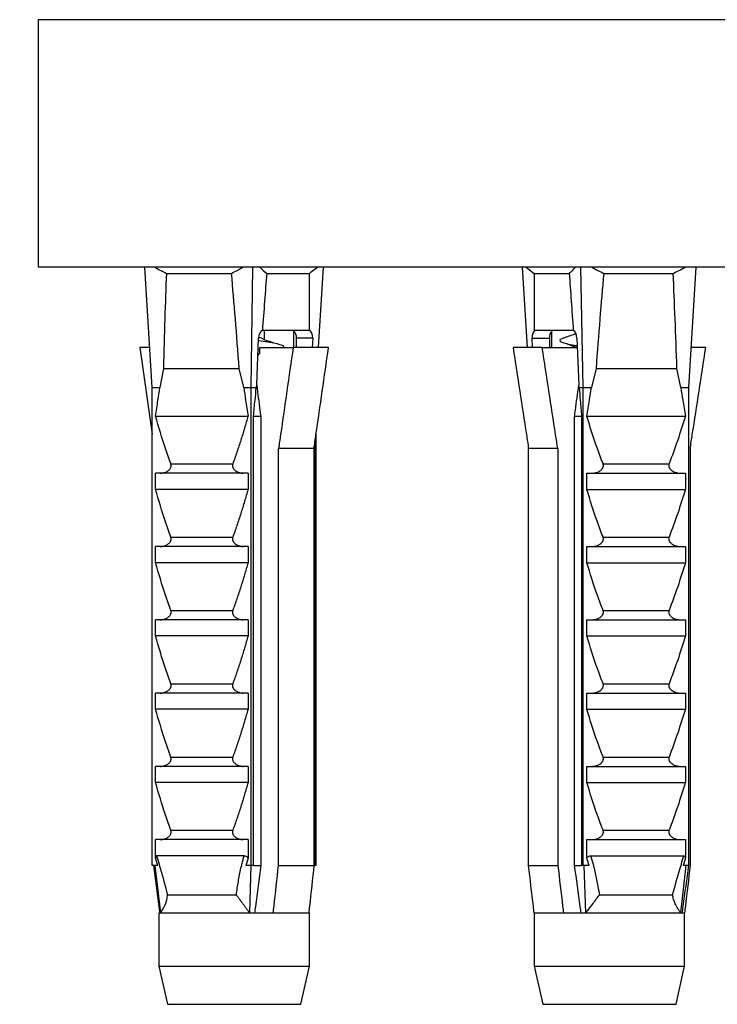
# Model space of a CAD drawing. Units: millimetres. Extents: x 10 to 200, y 13 to 287.
# Drawn here: x 43 to 46, y 100 to 105 of the extents above; entities that cross this region are included whole.
import ezdxf

# ---------------------------------------------------------------- set-up
doc = ezdxf.new("R2010")
doc.units = ezdxf.units.MM
doc.styles.add('SLDTEXTSTYLE2', font='TXT', dxfattribs={"width": 0.605})
doc.dimstyles.new('SLDDIMSTYLE1', dxfattribs={"dimtxt": 2.5, "dimasz": 3.302, "dimexe": 0, "dimexo": 0.0625, "dimtad": 1, "dimlfac": 10, "dimrnd": 1e-09, "dimzin": 12, "dimdsep": 46, "dimtxsty": 'SLDTEXTSTYLE2', "dimsah": 1, "dimcen": 0.09, "dimadec": 0, "dimazin": 3, "dimtfac": 1, "dimtofl": 0, "dimtmove": 0, "dimatfit": 3, "dimfxl": 0, "dimfrac": 2, "dimtolj": 1, "dimtzin": 12, "dimarcsym": 0})

# ---------------------------------------------------------------- blocks, each defined once
blk = doc.blocks.new('_D_4')
at = {"color": 7, "linetype": 'Continuous', "lineweight": 0}
for p, q in [((44.6366, 224.1849), (35.6366, 224.1849)), ((36.6366, 224.1849), (36.6366, 104.1849)), ((41.6366, 104.1849), (35.6366, 104.1849))]:
    blk.add_line(p, q, dxfattribs=at)
at = {"color": 7, "linetype": 'Continuous', "lineweight": 18}
for points in [[(36.6366, 224.1849), (36.1286, 220.8829), (37.1446, 220.8829)], [(36.6366, 104.1849), (37.1446, 107.4869), (36.1286, 107.4869)]]:
    blk.add_solid(points, dxfattribs=at)
at = {"color": 7, "linetype": 'Continuous', "lineweight": 18, "insert": (33.414, 160.3655), "char_height": 2.5, "attachment_point": 1, "rotation": 90, "style": 'SLDTEXTSTYLE2'}
blk.add_mtext('1200', dxfattribs=at)
blk = doc.blocks.new('_D_5')
at = {"color": 7, "linetype": 'Continuous', "lineweight": 0}
for p, q in [((44.6366, 227.1849), (31.6366, 227.1849)), ((32.6366, 104.1849), (32.6366, 227.1849)), ((41.6366, 104.1849), (31.6366, 104.1849))]:
    blk.add_line(p, q, dxfattribs=at)
at = {"color": 7, "linetype": 'Continuous', "lineweight": 18}
for points in [[(32.6366, 227.1849), (32.1286, 223.8829), (33.1446, 223.8829)], [(32.6366, 104.1849), (33.1446, 107.4869), (32.1286, 107.4869)]]:
    blk.add_solid(points, dxfattribs=at)
at = {"color": 7, "linetype": 'Continuous', "lineweight": 18, "insert": (29.414, 161.8655), "char_height": 2.5, "attachment_point": 1, "rotation": 90, "style": 'SLDTEXTSTYLE2'}
blk.add_mtext('1230', dxfattribs=at)

msp = doc.modelspace()

# ---------------------------------------------------------------- linework, layer by layer
at = {"color": 7, "linetype": 'Continuous', "lineweight": 25}
for p, q in [((42.6366, 105.4849), (42.6366, 104.1849)), ((48.6366, 105.4849), (42.6366, 105.4849)), ((48.6366, 104.1849), (42.6366, 104.1849)), ((43.2364, 103.5524), (43.1966, 104.1849)), ((43.7566, 103.5524), (43.765, 104.1849)), ((44.0706, 104.1595), (44.1037, 104.1849)), ((44.1097, 103.7624), (44.1363, 104.1849)), ((45.2063, 103.7624), (45.1805, 104.1849)), ((45.1994, 104.1849), (45.2416, 104.1524)), ((45.4997, 103.5524), (45.4871, 104.1849)), ((46.0542, 103.5524), (46.0928, 104.1849)), ((43.3104, 104.1524), (43.6528, 104.1524)), ((43.8375, 104.1524), (44.0612, 104.1524)), ((44.0612, 104.1524), (44.0705, 104.1596)), ((45.2416, 104.1524), (45.2416, 103.8524)), ((45.2416, 104.1524), (45.4274, 104.1524)), ((45.6068, 104.1524), (45.9717, 104.1524)), ((44.0614, 103.8524), (44.0614, 103.9921)), ((43.7848, 103.5644), (43.7942, 103.8124)), ((43.8208, 103.8524), (43.8146, 103.852)), ((44.0614, 103.8524), (43.8208, 103.8524)), ((43.8264, 103.8028), (43.8264, 103.8524)), ((43.9779, 103.8507), (43.9779, 103.7624)), ((44.0787, 103.8124), (43.9934, 103.8124)), ((43.9934, 103.7624), (43.9934, 103.8124)), ((44.0787, 103.8124), (44.0767, 103.7624)), ((45.2335, 103.7624), (45.2315, 103.8124)), ((45.2315, 103.8124), (45.3223, 103.8124)), ((45.4433, 103.8524), (45.2416, 103.8524)), ((45.3223, 103.8124), (45.3223, 103.7624)), ((45.3351, 103.7624), (45.3351, 103.8507)), ((45.4663, 103.8124), (45.4763, 103.5644)), ((43.1709, 103.7624), (43.2364, 103.3076)), ((43.2232, 103.7624), (43.1709, 103.7624)), ((43.8004, 103.7324), (43.8004, 103.7624)), ((43.8004, 103.7624), (43.976, 103.7624)), ((43.873, 103.7871), (43.824, 103.8036)), ((43.9252, 103.7696), (43.9238, 103.7701)), ((44.162, 103.7624), (43.976, 103.7624)), ((45.2844, 103.7624), (45.1309, 103.7624)), ((45.2844, 103.7624), (45.4683, 103.7624)), ((45.3768, 103.799), (45.3791, 103.798)), ((46.1424, 103.7624), (46.067, 103.7624)), ((43.7908, 103.7211), (43.8004, 103.7324)), ((43.7921, 103.7557), (43.8004, 103.753)), ((43.2948, 103.6524), (43.2764, 103.5524)), ((43.2948, 103.6524), (43.6933, 103.6524)), ((43.7166, 103.5524), (43.6933, 103.6524)), ((45.5667, 103.6524), (45.5424, 103.5524)), ((45.5667, 103.6524), (45.9913, 103.6524)), ((46.0115, 103.5524), (45.9913, 103.6524)), ((43.7848, 103.5644), (43.7828, 103.5524)), ((45.4781, 103.5524), (45.4763, 103.5644)), ((43.2364, 103.5524), (43.2764, 103.5524)), ((43.2364, 101.0424), (43.2364, 103.5524)), ((43.7166, 103.5524), (43.7566, 103.5524)), ((43.7566, 103.5524), (43.7828, 103.5524)), ((43.7566, 101.0424), (43.7566, 103.5524)), ((45.4781, 103.5524), (45.4997, 103.5524)), ((45.4997, 103.5524), (45.5424, 103.5524)), ((45.4997, 101.0424), (45.4997, 103.5524)), ((46.0115, 103.5524), (46.0542, 103.5524)), ((46.0542, 101.0424), (46.0542, 103.5524)), ((43.2537, 103.4024), (43.7393, 103.4024)), ((43.768, 101.0424), (43.768, 103.4024)), ((43.768, 103.4024), (43.8057, 103.4024)), ((43.8057, 103.4024), (43.8057, 101.0424)), ((45.4541, 103.4024), (45.4903, 103.4024)), ((45.4541, 101.0424), (45.4541, 103.4024)), ((45.4903, 103.4024), (45.4903, 101.0424)), ((45.5182, 103.4024), (46.0357, 103.4024)), ((44.0965, 101.0424), (44.0965, 103.3076)), ((44.0901, 101.0424), (44.0901, 103.2638)), ((44.0855, 103.2324), (43.8996, 103.2324)), ((43.8996, 101.0424), (43.8996, 103.2324)), ((44.0855, 103.2324), (44.0855, 101.0424)), ((45.3659, 103.2324), (45.2123, 103.2324)), ((45.2123, 101.0424), (45.2123, 103.2324)), ((45.3659, 103.2324), (45.3659, 101.0424)), ((46.061, 103.2324), (46.061, 101.0424)), ((43.3339, 103.1515), (43.6591, 103.1515)), ((45.6036, 103.1515), (45.9503, 103.1515)), ((43.7393, 103.1024), (43.2537, 103.1024)), ((43.2537, 103.0174), (43.2537, 103.1024)), ((43.7393, 103.1024), (43.7393, 103.0174)), ((45.5182, 103.0174), (45.5182, 103.1024)), ((45.5182, 103.1024), (46.0357, 103.1024)), ((46.0357, 103.1024), (46.0357, 103.0174)), ((43.7393, 103.0174), (43.2537, 103.0174)), ((45.5182, 103.0174), (46.0357, 103.0174)), ((43.3339, 102.7665), (43.6591, 102.7665)), ((45.6036, 102.7665), (45.9503, 102.7665)), ((43.2537, 102.6324), (43.2537, 102.7174)), ((43.7393, 102.7174), (43.2537, 102.7174)), ((43.7393, 102.7174), (43.7393, 102.6324)), ((45.5182, 102.7174), (46.0357, 102.7174)), ((45.5182, 102.6324), (45.5182, 102.7174)), ((46.0357, 102.7174), (46.0357, 102.6324)), ((43.7393, 102.6324), (43.2537, 102.6324)), ((45.5182, 102.6324), (46.0357, 102.6324)), ((43.3339, 102.3815), (43.6591, 102.3815)), ((45.6036, 102.3815), (45.9503, 102.3815)), ((43.2537, 102.2474), (43.2537, 102.3324)), ((43.7393, 102.3324), (43.2537, 102.3324)), ((43.7393, 102.3324), (43.7393, 102.2474)), ((45.5182, 102.3324), (46.0357, 102.3324)), ((45.5182, 102.2474), (45.5182, 102.3324)), ((46.0357, 102.3324), (46.0357, 102.2474)), ((43.7393, 102.2474), (43.2537, 102.2474)), ((45.5182, 102.2474), (46.0357, 102.2474)), ((43.3339, 101.9965), (43.6591, 101.9965)), ((45.6036, 101.9965), (45.9503, 101.9965)), ((43.7393, 101.9474), (43.2537, 101.9474)), ((43.2537, 101.8624), (43.2537, 101.9474)), ((43.7393, 101.9474), (43.7393, 101.8624)), ((45.5182, 101.8624), (45.5182, 101.9474)), ((45.5182, 101.9474), (46.0357, 101.9474)), ((46.0357, 101.9474), (46.0357, 101.8624)), ((43.7393, 101.8624), (43.2537, 101.8624)), ((45.5182, 101.8624), (46.0357, 101.8624)), ((43.3339, 101.6115), (43.6591, 101.6115)), ((45.6036, 101.6115), (45.9503, 101.6115)), ((43.7393, 101.5624), (43.2537, 101.5624)), ((43.2537, 101.4774), (43.2537, 101.5624)), ((43.7393, 101.5624), (43.7393, 101.4774)), ((45.5182, 101.4774), (45.5182, 101.5624)), ((45.5182, 101.5624), (46.0357, 101.5624)), ((46.0357, 101.5624), (46.0357, 101.4774)), ((43.7393, 101.4774), (43.2537, 101.4774)), ((45.5182, 101.4774), (46.0357, 101.4774)), ((43.3339, 101.2265), (43.6591, 101.2265)), ((45.6036, 101.2265), (45.9503, 101.2265)), ((43.7393, 101.1774), (43.2537, 101.1774)), ((43.2537, 101.0807), (43.2537, 101.1774)), ((43.7393, 101.1774), (43.7393, 101.0807)), ((45.5182, 101.1774), (46.0357, 101.1774)), ((45.5182, 101.0807), (45.5182, 101.1774)), ((46.0357, 101.1774), (46.0357, 101.0807)), ((43.2651, 101.0424), (43.2537, 101.0807)), ((43.7194, 101.0924), (43.259, 101.0924)), ((43.7393, 101.0807), (43.7279, 101.0424)), ((45.5303, 101.0424), (45.5182, 101.0807)), ((45.5377, 101.0924), (46.0283, 101.0924)), ((46.0357, 101.0807), (46.0236, 101.0424)), ((43.2651, 101.0424), (43.2364, 101.0424)), ((43.2505, 101.0424), (43.2798, 100.7924)), ((43.7566, 101.0424), (43.7279, 101.0424)), ((43.7537, 101.0424), (43.7475, 100.7924)), ((43.768, 101.0424), (43.7566, 101.0424)), ((43.768, 101.0424), (43.8057, 101.0424)), ((43.8996, 101.0424), (44.0855, 101.0424)), ((44.0965, 101.0424), (44.0901, 101.0424)), ((45.2123, 101.0424), (45.3659, 101.0424)), ((45.4541, 101.0424), (45.4903, 101.0424)), ((45.4997, 101.0424), (45.4903, 101.0424)), ((45.5303, 101.0424), (45.4997, 101.0424)), ((45.5136, 100.7924), (45.5042, 101.0424)), ((46.012, 100.7924), (46.0405, 101.0424)), ((46.0542, 101.0424), (46.0236, 101.0424)), ((43.3167, 100.8874), (43.6776, 100.8874)), ((45.5841, 100.8874), (45.9687, 100.8874)), ((43.2714, 100.7924), (43.2714, 100.5124)), ((43.2714, 100.7924), (43.2753, 100.7924)), ((43.2753, 100.7924), (43.2798, 100.7924)), ((43.2798, 100.7924), (43.7475, 100.7924)), ((43.7475, 100.7924), (43.7732, 100.7924)), ((43.7732, 100.7924), (43.872, 100.7924)), ((43.872, 100.7924), (44.0579, 100.7924)), ((44.0579, 100.7924), (44.0614, 100.7924)), ((44.0614, 100.5124), (44.0614, 100.7924)), ((45.2416, 100.7924), (45.2416, 100.5124)), ((45.2416, 100.7924), (45.2418, 100.7924)), ((45.2418, 100.7924), (45.3953, 100.7924)), ((45.3953, 100.7924), (45.4887, 100.7924)), ((45.4887, 100.7924), (45.5136, 100.7924)), ((45.5136, 100.7924), (46.012, 100.7924)), ((46.012, 100.7924), (46.0194, 100.7924)), ((46.0194, 100.7924), (46.0316, 100.7924)), ((46.0316, 100.5124), (46.0316, 100.7924)), ((43.2714, 100.5124), (43.3164, 100.3124)), ((43.2714, 100.5124), (44.0614, 100.5124)), ((44.0164, 100.3124), (44.0614, 100.5124)), ((45.2416, 100.5124), (45.2866, 100.3124)), ((45.2416, 100.5124), (46.0316, 100.5124)), ((45.9866, 100.3124), (46.0316, 100.5124)), ((43.3164, 100.3124), (44.0164, 100.3124)), ((45.2866, 100.3124), (45.9866, 100.3124))]:
    msp.add_line(p, q, dxfattribs=at)
for centre, radius, start, end in [((43.9492, 103.8167), 0.0445, 354.3941, 49.6665), ((45.3712, 103.8173), 0.0491, 137.2881, 185.7673)]:
    msp.add_arc(centre, radius, start, end, dxfattribs=at)
for centre, major_axis, ratio, start_param, end_param in [((43.6664, 96.71), (-0.2164, 8.6986), 0.037992, 0.543157, 0.645697), ((43.6664, 96.71), (-0.2164, 8.6986), 0.037992, 5.635599, 5.738138), ((43.6664, 96.71), (0.3309, 8.6986), 0.024801, 0.545045, 0.608473), ((43.6664, 96.71), (0.3309, 8.6986), 0.024801, 5.705419, 5.740027), ((45.6366, 96.71), (-0.3526, 8.6986), 0.020471, 5.674826, 5.738254), ((45.6366, 96.71), (0.1787, 8.6986), 0.0405, 0.544934, 0.647473), ((45.6366, 96.71), (0.1787, 8.6986), 0.0405, 5.637376, 5.739915), ((43.8161, 103.8124), (0.0022, 0.04), 0.54582, 0.167059, 1.600368), ((44.0568, 103.8124), (0.0022, 0.04), 0.54582, 4.741961, 6.17527), ((45.2495, 103.8124), (-0.002, 0.04), 0.450609, 0.11457, 1.547879), ((45.4482, 103.8124), (-0.002, 0.04), 0.450609, 4.689472, 6.122781)]:
    msp.add_ellipse(centre, major_axis=major_axis, ratio=ratio, start_param=start_param, end_param=end_param, dxfattribs=at)
for points, knots in [([(43.2501, 104.1849), (43.2506, 104.1846), (43.2702, 104.1724), (43.2905, 104.1623), (43.3104, 104.1524)], [0, 0, 0, 0, 0.024756, 1, 1, 1, 1]), ([(43.6528, 104.1524), (43.6624, 104.1574), (43.6816, 104.1674), (43.7012, 104.1783), (43.7109, 104.1846), (43.7115, 104.1849)], [0, 0, 0, 0, 0.485665, 0.971985, 1, 1, 1, 1]), ([(43.7999, 104.1849), (43.8002, 104.1846), (43.8123, 104.1724), (43.8251, 104.1623), (43.8375, 104.1524)], [0, 0, 0, 0, 0.0247559, 1, 1, 1, 1]), ([(45.4274, 104.1524), (45.4325, 104.1574), (45.4426, 104.1674), (45.4528, 104.1783), (45.4579, 104.1846), (45.4582, 104.1849)], [0, 0, 0, 0, 0.485665, 0.971985, 1, 1, 1, 1]), ([(45.5441, 104.1849), (45.5446, 104.1846), (45.5649, 104.1724), (45.5861, 104.1623), (45.6068, 104.1524)], [0, 0, 0, 0, 0.024756, 1, 1, 1, 1]), ([(45.9717, 104.1524), (45.9822, 104.1574), (46.0031, 104.1674), (46.0245, 104.1783), (46.0352, 104.1846), (46.0358, 104.1849)], [0, 0, 0, 0, 0.485665, 0.971985, 1, 1, 1, 1]), ([(43.7952, 103.8178), (43.7997, 103.8164), (43.8152, 103.8117), (43.8202, 103.8069), (43.8238, 103.8034)], [0, 0, 0, 0, 0.284498, 1, 1, 1, 1]), ([(44.0613, 103.852), (44.0613, 103.8521), (44.0613, 103.8523), (44.0614, 103.8524), (44.0614, 103.8524)], [0, 0, 0, 0, 0.163884, 1, 1, 1, 1]), ([(45.4615, 103.835), (45.4591, 103.8341), (45.4367, 103.826), (45.414, 103.8183), (45.3936, 103.8114)], [0, 0, 0, 0, 0.106767, 1, 1, 1, 1]), ([(45.4491, 103.852), (45.4488, 103.8521), (45.4468, 103.8523), (45.4449, 103.8524), (45.4433, 103.8524)], [0, 0, 0, 0, 0.163884, 1, 1, 1, 1]), ([(43.7938, 103.8003), (43.8109, 103.7978), (43.8459, 103.7926), (43.8866, 103.7849), (43.915, 103.7771), (43.9287, 103.7693), (43.9248, 103.7645), (43.923, 103.7624)], [0, 0, 0, 0, 0.1965919, 0.4023558, 0.6132871, 0.8259355, 1, 1, 1, 1]), ([(43.976, 103.7624), (43.9542, 103.6099), (43.9289, 103.4332), (43.9031, 103.2566), (43.8996, 103.2324)], [0, 0, 0, 0, 0.862995, 1, 1, 1, 1]), ([(44.0855, 103.2324), (44.0891, 103.2566), (44.1149, 103.4332), (44.1402, 103.6099), (44.162, 103.7624)], [0, 0, 0, 0, 0.137005, 1, 1, 1, 1]), ([(45.1309, 103.7624), (45.1541, 103.6099), (45.181, 103.4332), (45.2086, 103.2566), (45.2123, 103.2324)], [0, 0, 0, 0, 0.862995, 1, 1, 1, 1]), ([(45.3659, 103.2324), (45.3621, 103.2566), (45.3346, 103.4332), (45.3076, 103.6099), (45.2844, 103.7624)], [0, 0, 0, 0, 0.1370048, 1, 1, 1, 1]), ([(45.3956, 103.8115), (45.3924, 103.8106), (45.3802, 103.807), (45.3747, 103.801), (45.3801, 103.7928), (45.4029, 103.7849), (45.4325, 103.7783), (45.4586, 103.7741), (45.4679, 103.7726)], [0, 0, 0, 0, 0.070971, 0.274923, 0.481833, 0.682006, 0.887206, 1, 1, 1, 1]), ([(45.4133, 103.7831), (45.4149, 103.7824), (45.4288, 103.7763), (45.4497, 103.7691), (45.4678, 103.7627), (45.4686, 103.7624)], [0, 0, 0, 0, 0.110333, 0.959995, 1, 1, 1, 1]), ([(46.061, 103.2324), (46.0647, 103.2566), (46.0923, 103.4332), (46.1192, 103.6099), (46.1424, 103.7624)], [0, 0, 0, 0, 0.137005, 1, 1, 1, 1]), ([(43.7848, 103.5644), (43.7905, 103.5204), (43.7975, 103.4664), (43.8044, 103.4124), (43.8057, 103.4024)], [0, 0, 0, 0, 0.814375, 1, 1, 1, 1]), ([(45.4541, 103.4024), (45.4554, 103.4124), (45.4628, 103.4664), (45.4702, 103.5204), (45.4763, 103.5644)], [0, 0, 0, 0, 0.185625, 1, 1, 1, 1]), ([(43.2537, 103.4024), (43.2579, 103.4302), (43.2653, 103.4802), (43.273, 103.5302), (43.2764, 103.5524)], [0, 0, 0, 0, 0.555775, 1, 1, 1, 1]), ([(43.7166, 103.5524), (43.72, 103.5302), (43.7277, 103.4802), (43.7351, 103.4302), (43.7393, 103.4024)], [0, 0, 0, 0, 0.444225, 1, 1, 1, 1]), ([(43.768, 103.4024), (43.7707, 103.4302), (43.7755, 103.4802), (43.7805, 103.5302), (43.7828, 103.5524)], [0, 0, 0, 0, 0.555775, 1, 1, 1, 1]), ([(45.4781, 103.5524), (45.48, 103.5302), (45.4841, 103.4802), (45.4881, 103.4302), (45.4903, 103.4024)], [0, 0, 0, 0, 0.444225, 1, 1, 1, 1]), ([(45.5182, 103.4024), (45.5226, 103.4302), (45.5305, 103.4802), (45.5387, 103.5302), (45.5424, 103.5524)], [0, 0, 0, 0, 0.555775, 1, 1, 1, 1]), ([(46.0115, 103.5524), (46.0152, 103.5302), (46.0234, 103.4802), (46.0313, 103.4302), (46.0357, 103.4024)], [0, 0, 0, 0, 0.444225, 1, 1, 1, 1]), ([(43.3339, 103.1515), (43.3244, 103.1782), (43.2951, 103.2606), (43.2704, 103.3452), (43.2537, 103.4024)], [0, 0, 0, 0, 0.3234417, 1, 1, 1, 1]), ([(43.7393, 103.4024), (43.7331, 103.3813), (43.7209, 103.339), (43.7015, 103.276), (43.6813, 103.2133), (43.6665, 103.1721), (43.6591, 103.1515)], [0, 0, 0, 0, 0.249787, 0.499629, 0.749734, 1, 1, 1, 1]), ([(45.6036, 103.1515), (45.5935, 103.1782), (45.5623, 103.2606), (45.536, 103.3452), (45.5182, 103.4024)], [0, 0, 0, 0, 0.323442, 1, 1, 1, 1]), ([(46.0357, 103.4024), (46.0226, 103.3601), (45.9964, 103.2755), (45.9657, 103.1929), (45.9503, 103.1515)], [0, 0, 0, 0, 0.499644, 1, 1, 1, 1]), ([(43.2785, 103.1024), (43.2808, 103.1025), (43.2855, 103.1026), (43.2925, 103.1037), (43.2996, 103.1055), (43.307, 103.1082), (43.3146, 103.112), (43.3213, 103.1166), (43.3265, 103.1215), (43.33, 103.1258), (43.3326, 103.1301), (43.3342, 103.134), (43.3352, 103.1379), (43.3356, 103.1416), (43.3354, 103.1453), (43.3348, 103.1486), (43.3341, 103.1507), (43.3339, 103.1515)], [0, 0, 0, 0, 0.087911, 0.176441, 0.266894, 0.358023, 0.467504, 0.578851, 0.647501, 0.717362, 0.765434, 0.814596, 0.853271, 0.893012, 0.93172, 0.971623, 1, 1, 1, 1]), ([(43.6591, 103.1515), (43.6588, 103.1503), (43.658, 103.1478), (43.6574, 103.1439), (43.6575, 103.1399), (43.6582, 103.1359), (43.6596, 103.1318), (43.6619, 103.1274), (43.6653, 103.1228), (43.6695, 103.1186), (43.6739, 103.1151), (43.6797, 103.1113), (43.6864, 103.108), (43.6939, 103.1053), (43.7007, 103.1037), (43.7075, 103.1026), (43.7122, 103.1025), (43.7145, 103.1024)], [0, 0, 0, 0, 0.0409022, 0.083007, 0.1239569, 0.1663436, 0.2129266, 0.2608485, 0.3319124, 0.4048627, 0.4662073, 0.5280286, 0.6542872, 0.7392687, 0.824821, 0.9121138, 1, 1, 1, 1]), ([(45.5446, 103.1024), (45.5471, 103.1025), (45.5521, 103.1026), (45.5596, 103.1037), (45.5671, 103.1055), (45.5749, 103.1082), (45.5831, 103.112), (45.5902, 103.1166), (45.5958, 103.1215), (45.5995, 103.1258), (45.6022, 103.1301), (45.604, 103.134), (45.605, 103.1379), (45.6055, 103.1416), (45.6053, 103.1453), (45.6046, 103.1486), (45.6039, 103.1507), (45.6036, 103.1515)], [0, 0, 0, 0, 0.0879115, 0.1764408, 0.2668944, 0.3580229, 0.4675038, 0.5788508, 0.6475006, 0.7173616, 0.7654344, 0.8145958, 0.8532713, 0.8930119, 0.9317198, 0.9716231, 1, 1, 1, 1]), ([(45.9503, 103.1515), (45.9499, 103.1503), (45.949, 103.1478), (45.9485, 103.1439), (45.9485, 103.1399), (45.9493, 103.1359), (45.9508, 103.1318), (45.9533, 103.1274), (45.9569, 103.1228), (45.9614, 103.1186), (45.966, 103.1151), (45.9722, 103.1113), (45.9793, 103.108), (45.9874, 103.1053), (45.9945, 103.1037), (46.0019, 103.1026), (46.0068, 103.1025), (46.0093, 103.1024)], [0, 0, 0, 0, 0.040902, 0.083007, 0.123957, 0.166344, 0.212927, 0.260849, 0.331912, 0.404863, 0.466207, 0.528029, 0.654287, 0.739269, 0.824821, 0.912114, 1, 1, 1, 1]), ([(43.3339, 102.7665), (43.3244, 102.7932), (43.2951, 102.8756), (43.2704, 102.9602), (43.2537, 103.0174)], [0, 0, 0, 0, 0.323442, 1, 1, 1, 1]), ([(43.7393, 103.0174), (43.7331, 102.9963), (43.7209, 102.954), (43.7015, 102.891), (43.6813, 102.8283), (43.6665, 102.7871), (43.6591, 102.7665)], [0, 0, 0, 0, 0.249787, 0.499629, 0.749734, 1, 1, 1, 1]), ([(45.6036, 102.7665), (45.5935, 102.7932), (45.5623, 102.8756), (45.536, 102.9602), (45.5182, 103.0174)], [0, 0, 0, 0, 0.323442, 1, 1, 1, 1]), ([(46.0357, 103.0174), (46.0226, 102.9751), (45.9964, 102.8905), (45.9657, 102.8079), (45.9503, 102.7665)], [0, 0, 0, 0, 0.499644, 1, 1, 1, 1]), ([(43.2785, 102.7174), (43.2808, 102.7175), (43.2855, 102.7176), (43.2925, 102.7187), (43.2996, 102.7205), (43.307, 102.7232), (43.3146, 102.727), (43.3213, 102.7316), (43.3265, 102.7365), (43.33, 102.7408), (43.3326, 102.7451), (43.3342, 102.749), (43.3352, 102.7529), (43.3356, 102.7566), (43.3354, 102.7603), (43.3348, 102.7636), (43.3341, 102.7657), (43.3339, 102.7665)], [0, 0, 0, 0, 0.0879115, 0.1764408, 0.2668944, 0.3580229, 0.4675038, 0.5788508, 0.6475006, 0.7173616, 0.7654344, 0.8145958, 0.8532713, 0.8930119, 0.9317198, 0.9716231, 1, 1, 1, 1]), ([(43.6591, 102.7665), (43.6588, 102.7653), (43.658, 102.7628), (43.6574, 102.7589), (43.6575, 102.7549), (43.6582, 102.7509), (43.6596, 102.7468), (43.6619, 102.7424), (43.6653, 102.7378), (43.6695, 102.7336), (43.6739, 102.7301), (43.6797, 102.7263), (43.6864, 102.723), (43.6939, 102.7203), (43.7007, 102.7187), (43.7075, 102.7176), (43.7122, 102.7175), (43.7145, 102.7174)], [0, 0, 0, 0, 0.040902, 0.083007, 0.123957, 0.166344, 0.212927, 0.260849, 0.331912, 0.404863, 0.466207, 0.528029, 0.654287, 0.739269, 0.824821, 0.912114, 1, 1, 1, 1]), ([(45.5446, 102.7174), (45.5471, 102.7175), (45.5521, 102.7176), (45.5596, 102.7187), (45.5671, 102.7205), (45.5749, 102.7232), (45.5831, 102.727), (45.5902, 102.7316), (45.5958, 102.7365), (45.5995, 102.7408), (45.6022, 102.7451), (45.604, 102.749), (45.605, 102.7529), (45.6055, 102.7566), (45.6053, 102.7603), (45.6046, 102.7636), (45.6039, 102.7657), (45.6036, 102.7665)], [0, 0, 0, 0, 0.0879115, 0.1764408, 0.2668944, 0.3580229, 0.4675038, 0.5788508, 0.6475006, 0.7173616, 0.7654344, 0.8145958, 0.8532713, 0.8930119, 0.9317198, 0.9716231, 1, 1, 1, 1]), ([(45.9503, 102.7665), (45.9499, 102.7653), (45.949, 102.7628), (45.9485, 102.7589), (45.9485, 102.7549), (45.9493, 102.7509), (45.9508, 102.7468), (45.9533, 102.7424), (45.9569, 102.7378), (45.9614, 102.7336), (45.966, 102.7301), (45.9722, 102.7263), (45.9793, 102.723), (45.9874, 102.7203), (45.9945, 102.7187), (46.0019, 102.7176), (46.0068, 102.7175), (46.0093, 102.7174)], [0, 0, 0, 0, 0.040902, 0.083007, 0.123957, 0.166344, 0.212927, 0.260849, 0.331912, 0.404863, 0.466207, 0.528029, 0.654287, 0.739269, 0.824821, 0.912114, 1, 1, 1, 1]), ([(43.3339, 102.3815), (43.3244, 102.4082), (43.2951, 102.4906), (43.2704, 102.5752), (43.2537, 102.6324)], [0, 0, 0, 0, 0.3234417, 1, 1, 1, 1]), ([(43.7393, 102.6324), (43.7331, 102.6113), (43.7209, 102.569), (43.7015, 102.506), (43.6813, 102.4433), (43.6665, 102.4021), (43.6591, 102.3815)], [0, 0, 0, 0, 0.249787, 0.499629, 0.749734, 1, 1, 1, 1]), ([(45.6036, 102.3815), (45.5935, 102.4082), (45.5623, 102.4906), (45.536, 102.5752), (45.5182, 102.6324)], [0, 0, 0, 0, 0.3234417, 1, 1, 1, 1]), ([(46.0357, 102.6324), (46.0226, 102.5901), (45.9964, 102.5055), (45.9657, 102.4229), (45.9503, 102.3815)], [0, 0, 0, 0, 0.499644, 1, 1, 1, 1]), ([(43.2785, 102.3324), (43.2808, 102.3325), (43.2855, 102.3326), (43.2925, 102.3337), (43.2996, 102.3355), (43.307, 102.3382), (43.3146, 102.342), (43.3213, 102.3466), (43.3265, 102.3515), (43.33, 102.3558), (43.3326, 102.3601), (43.3342, 102.364), (43.3352, 102.3679), (43.3356, 102.3716), (43.3354, 102.3753), (43.3348, 102.3786), (43.3341, 102.3807), (43.3339, 102.3815)], [0, 0, 0, 0, 0.0879115, 0.1764408, 0.2668944, 0.3580229, 0.4675038, 0.5788508, 0.6475006, 0.7173616, 0.7654344, 0.8145958, 0.8532713, 0.8930119, 0.9317198, 0.9716231, 1, 1, 1, 1]), ([(43.6591, 102.3815), (43.6588, 102.3803), (43.658, 102.3778), (43.6574, 102.3739), (43.6575, 102.3699), (43.6582, 102.3659), (43.6596, 102.3618), (43.6619, 102.3574), (43.6653, 102.3528), (43.6695, 102.3486), (43.6739, 102.3451), (43.6797, 102.3413), (43.6864, 102.338), (43.6939, 102.3353), (43.7007, 102.3337), (43.7075, 102.3326), (43.7122, 102.3325), (43.7145, 102.3324)], [0, 0, 0, 0, 0.040902, 0.083007, 0.123957, 0.166344, 0.212927, 0.260849, 0.331912, 0.404863, 0.466207, 0.528029, 0.654287, 0.739269, 0.824821, 0.912114, 1, 1, 1, 1]), ([(45.5446, 102.3324), (45.5471, 102.3325), (45.5521, 102.3326), (45.5596, 102.3337), (45.5671, 102.3355), (45.5749, 102.3382), (45.5831, 102.342), (45.5902, 102.3466), (45.5958, 102.3515), (45.5995, 102.3558), (45.6022, 102.3601), (45.604, 102.364), (45.605, 102.3679), (45.6055, 102.3716), (45.6053, 102.3753), (45.6046, 102.3786), (45.6039, 102.3807), (45.6036, 102.3815)], [0, 0, 0, 0, 0.087911, 0.176441, 0.266894, 0.358023, 0.467504, 0.578851, 0.647501, 0.717362, 0.765434, 0.814596, 0.853271, 0.893012, 0.93172, 0.971623, 1, 1, 1, 1]), ([(45.9503, 102.3815), (45.9499, 102.3803), (45.949, 102.3778), (45.9485, 102.3739), (45.9485, 102.3699), (45.9493, 102.3659), (45.9508, 102.3618), (45.9533, 102.3574), (45.9569, 102.3528), (45.9614, 102.3486), (45.966, 102.3451), (45.9722, 102.3413), (45.9793, 102.338), (45.9874, 102.3353), (45.9945, 102.3337), (46.0019, 102.3326), (46.0068, 102.3325), (46.0093, 102.3324)], [0, 0, 0, 0, 0.040902, 0.083007, 0.123957, 0.166344, 0.212927, 0.260849, 0.331912, 0.404863, 0.466207, 0.528029, 0.654287, 0.739269, 0.824821, 0.912114, 1, 1, 1, 1]), ([(43.3339, 101.9965), (43.3244, 102.0232), (43.2951, 102.1056), (43.2704, 102.1902), (43.2537, 102.2474)], [0, 0, 0, 0, 0.323442, 1, 1, 1, 1]), ([(43.7393, 102.2474), (43.7331, 102.2263), (43.7209, 102.184), (43.7015, 102.121), (43.6813, 102.0583), (43.6665, 102.0171), (43.6591, 101.9965)], [0, 0, 0, 0, 0.249787, 0.499629, 0.749734, 1, 1, 1, 1]), ([(45.6036, 101.9965), (45.5935, 102.0232), (45.5623, 102.1056), (45.536, 102.1902), (45.5182, 102.2474)], [0, 0, 0, 0, 0.323442, 1, 1, 1, 1]), ([(46.0357, 102.2474), (46.0226, 102.2051), (45.9964, 102.1205), (45.9657, 102.0379), (45.9503, 101.9965)], [0, 0, 0, 0, 0.499644, 1, 1, 1, 1]), ([(43.2785, 101.9474), (43.2808, 101.9475), (43.2855, 101.9476), (43.2925, 101.9487), (43.2996, 101.9505), (43.307, 101.9532), (43.3146, 101.957), (43.3213, 101.9616), (43.3265, 101.9665), (43.33, 101.9708), (43.3326, 101.9751), (43.3342, 101.979), (43.3352, 101.9829), (43.3356, 101.9866), (43.3354, 101.9903), (43.3348, 101.9936), (43.3341, 101.9957), (43.3339, 101.9965)], [0, 0, 0, 0, 0.087911, 0.176441, 0.266894, 0.358023, 0.467504, 0.578851, 0.647501, 0.717362, 0.765434, 0.814596, 0.853271, 0.893012, 0.93172, 0.971623, 1, 1, 1, 1]), ([(43.6591, 101.9965), (43.6588, 101.9953), (43.658, 101.9928), (43.6574, 101.9889), (43.6575, 101.9849), (43.6582, 101.9809), (43.6596, 101.9768), (43.6619, 101.9724), (43.6653, 101.9678), (43.6695, 101.9636), (43.6739, 101.9601), (43.6797, 101.9563), (43.6864, 101.953), (43.6939, 101.9503), (43.7007, 101.9487), (43.7075, 101.9476), (43.7122, 101.9475), (43.7145, 101.9474)], [0, 0, 0, 0, 0.0409022, 0.083007, 0.1239569, 0.1663436, 0.2129266, 0.2608485, 0.3319124, 0.4048627, 0.4662073, 0.5280286, 0.6542872, 0.7392687, 0.824821, 0.9121138, 1, 1, 1, 1]), ([(45.5446, 101.9474), (45.5471, 101.9475), (45.5521, 101.9476), (45.5596, 101.9487), (45.5671, 101.9505), (45.5749, 101.9532), (45.5831, 101.957), (45.5902, 101.9616), (45.5958, 101.9665), (45.5995, 101.9708), (45.6022, 101.9751), (45.604, 101.979), (45.605, 101.9829), (45.6055, 101.9866), (45.6053, 101.9903), (45.6046, 101.9936), (45.6039, 101.9957), (45.6036, 101.9965)], [0, 0, 0, 0, 0.087911, 0.176441, 0.266894, 0.358023, 0.467504, 0.578851, 0.647501, 0.717362, 0.765434, 0.814596, 0.853271, 0.893012, 0.93172, 0.971623, 1, 1, 1, 1]), ([(45.9503, 101.9965), (45.9499, 101.9953), (45.949, 101.9928), (45.9485, 101.9889), (45.9485, 101.9849), (45.9493, 101.9809), (45.9508, 101.9768), (45.9533, 101.9724), (45.9569, 101.9678), (45.9614, 101.9636), (45.966, 101.9601), (45.9722, 101.9563), (45.9793, 101.953), (45.9874, 101.9503), (45.9945, 101.9487), (46.0019, 101.9476), (46.0068, 101.9475), (46.0093, 101.9474)], [0, 0, 0, 0, 0.040902, 0.083007, 0.123957, 0.166344, 0.212927, 0.260849, 0.331912, 0.404863, 0.466207, 0.528029, 0.654287, 0.739269, 0.824821, 0.912114, 1, 1, 1, 1]), ([(43.3339, 101.6115), (43.3244, 101.6382), (43.2951, 101.7206), (43.2704, 101.8052), (43.2537, 101.8624)], [0, 0, 0, 0, 0.3234417, 1, 1, 1, 1]), ([(43.7393, 101.8624), (43.7331, 101.8413), (43.7209, 101.799), (43.7015, 101.736), (43.6813, 101.6733), (43.6665, 101.6321), (43.6591, 101.6115)], [0, 0, 0, 0, 0.249787, 0.499629, 0.749734, 1, 1, 1, 1]), ([(45.6036, 101.6115), (45.5935, 101.6382), (45.5623, 101.7206), (45.536, 101.8052), (45.5182, 101.8624)], [0, 0, 0, 0, 0.323442, 1, 1, 1, 1]), ([(46.0357, 101.8624), (46.0226, 101.8201), (45.9964, 101.7355), (45.9657, 101.6529), (45.9503, 101.6115)], [0, 0, 0, 0, 0.499644, 1, 1, 1, 1]), ([(43.2785, 101.5624), (43.2808, 101.5625), (43.2855, 101.5626), (43.2925, 101.5637), (43.2996, 101.5655), (43.307, 101.5682), (43.3146, 101.572), (43.3213, 101.5766), (43.3265, 101.5815), (43.33, 101.5858), (43.3326, 101.5901), (43.3342, 101.594), (43.3352, 101.5979), (43.3356, 101.6016), (43.3354, 101.6053), (43.3348, 101.6086), (43.3341, 101.6107), (43.3339, 101.6115)], [0, 0, 0, 0, 0.087911, 0.176441, 0.266894, 0.358023, 0.467504, 0.578851, 0.647501, 0.717362, 0.765434, 0.814596, 0.853271, 0.893012, 0.93172, 0.971623, 1, 1, 1, 1]), ([(43.6591, 101.6115), (43.6588, 101.6103), (43.658, 101.6078), (43.6574, 101.6039), (43.6575, 101.5999), (43.6582, 101.5959), (43.6596, 101.5918), (43.6619, 101.5874), (43.6653, 101.5828), (43.6695, 101.5786), (43.6739, 101.5751), (43.6797, 101.5713), (43.6864, 101.568), (43.6939, 101.5653), (43.7007, 101.5637), (43.7075, 101.5626), (43.7122, 101.5625), (43.7145, 101.5624)], [0, 0, 0, 0, 0.040902, 0.083007, 0.123957, 0.166344, 0.212927, 0.260849, 0.331912, 0.404863, 0.466207, 0.528029, 0.654287, 0.739269, 0.824821, 0.912114, 1, 1, 1, 1]), ([(45.5446, 101.5624), (45.5471, 101.5625), (45.5521, 101.5626), (45.5596, 101.5637), (45.5671, 101.5655), (45.5749, 101.5682), (45.5831, 101.572), (45.5902, 101.5766), (45.5958, 101.5815), (45.5995, 101.5858), (45.6022, 101.5901), (45.604, 101.594), (45.605, 101.5979), (45.6055, 101.6016), (45.6053, 101.6053), (45.6046, 101.6086), (45.6039, 101.6107), (45.6036, 101.6115)], [0, 0, 0, 0, 0.0879115, 0.1764408, 0.2668944, 0.3580229, 0.4675038, 0.5788508, 0.6475006, 0.7173616, 0.7654344, 0.8145958, 0.8532713, 0.8930119, 0.9317198, 0.9716231, 1, 1, 1, 1]), ([(45.9503, 101.6115), (45.9499, 101.6103), (45.949, 101.6078), (45.9485, 101.6039), (45.9485, 101.5999), (45.9493, 101.5959), (45.9508, 101.5918), (45.9533, 101.5874), (45.9569, 101.5828), (45.9614, 101.5786), (45.966, 101.5751), (45.9722, 101.5713), (45.9793, 101.568), (45.9874, 101.5653), (45.9945, 101.5637), (46.0019, 101.5626), (46.0068, 101.5625), (46.0093, 101.5624)], [0, 0, 0, 0, 0.040902, 0.083007, 0.123957, 0.166344, 0.212927, 0.260849, 0.331912, 0.404863, 0.466207, 0.528029, 0.654287, 0.739269, 0.824821, 0.912114, 1, 1, 1, 1]), ([(43.3339, 101.2265), (43.3244, 101.2532), (43.2951, 101.3356), (43.2704, 101.4202), (43.2537, 101.4774)], [0, 0, 0, 0, 0.323442, 1, 1, 1, 1]), ([(43.7393, 101.4774), (43.7331, 101.4563), (43.7209, 101.414), (43.7015, 101.351), (43.6813, 101.2883), (43.6665, 101.2471), (43.6591, 101.2265)], [0, 0, 0, 0, 0.249787, 0.499629, 0.749734, 1, 1, 1, 1]), ([(45.6036, 101.2265), (45.5935, 101.2532), (45.5623, 101.3356), (45.536, 101.4202), (45.5182, 101.4774)], [0, 0, 0, 0, 0.323442, 1, 1, 1, 1]), ([(46.0357, 101.4774), (46.0226, 101.4351), (45.9964, 101.3505), (45.9657, 101.2679), (45.9503, 101.2265)], [0, 0, 0, 0, 0.499644, 1, 1, 1, 1]), ([(43.2785, 101.1774), (43.2808, 101.1775), (43.2855, 101.1776), (43.2925, 101.1787), (43.2996, 101.1805), (43.307, 101.1832), (43.3146, 101.187), (43.3213, 101.1916), (43.3265, 101.1965), (43.33, 101.2008), (43.3326, 101.2051), (43.3342, 101.209), (43.3352, 101.2129), (43.3356, 101.2166), (43.3354, 101.2203), (43.3348, 101.2236), (43.3341, 101.2257), (43.3339, 101.2265)], [0, 0, 0, 0, 0.0879115, 0.1764408, 0.2668944, 0.3580229, 0.4675038, 0.5788508, 0.6475006, 0.7173616, 0.7654344, 0.8145958, 0.8532713, 0.8930119, 0.9317198, 0.9716231, 1, 1, 1, 1]), ([(43.6591, 101.2265), (43.6588, 101.2253), (43.658, 101.2228), (43.6574, 101.2189), (43.6575, 101.2149), (43.6582, 101.2109), (43.6596, 101.2068), (43.6619, 101.2024), (43.6653, 101.1978), (43.6695, 101.1936), (43.6739, 101.1901), (43.6797, 101.1863), (43.6864, 101.183), (43.6939, 101.1803), (43.7007, 101.1787), (43.7075, 101.1776), (43.7122, 101.1775), (43.7145, 101.1774)], [0, 0, 0, 0, 0.040902, 0.083007, 0.123957, 0.166344, 0.212927, 0.260849, 0.331912, 0.404863, 0.466207, 0.528029, 0.654287, 0.739269, 0.824821, 0.912114, 1, 1, 1, 1]), ([(45.5446, 101.1774), (45.5471, 101.1775), (45.5521, 101.1776), (45.5596, 101.1787), (45.5671, 101.1805), (45.5749, 101.1832), (45.5831, 101.187), (45.5902, 101.1916), (45.5958, 101.1965), (45.5995, 101.2008), (45.6022, 101.2051), (45.604, 101.209), (45.605, 101.2129), (45.6055, 101.2166), (45.6053, 101.2203), (45.6046, 101.2236), (45.6039, 101.2257), (45.6036, 101.2265)], [0, 0, 0, 0, 0.087911, 0.176441, 0.266894, 0.358023, 0.467504, 0.578851, 0.647501, 0.717362, 0.765434, 0.814596, 0.853271, 0.893012, 0.93172, 0.971623, 1, 1, 1, 1]), ([(45.9503, 101.2265), (45.9499, 101.2253), (45.949, 101.2228), (45.9485, 101.2189), (45.9485, 101.2149), (45.9493, 101.2109), (45.9508, 101.2068), (45.9533, 101.2024), (45.9569, 101.1978), (45.9614, 101.1936), (45.966, 101.1901), (45.9722, 101.1863), (45.9793, 101.183), (45.9874, 101.1803), (45.9945, 101.1787), (46.0019, 101.1776), (46.0068, 101.1775), (46.0093, 101.1774)], [0, 0, 0, 0, 0.040902, 0.083007, 0.123957, 0.166344, 0.212927, 0.260849, 0.331912, 0.404863, 0.466207, 0.528029, 0.654287, 0.739269, 0.824821, 0.912114, 1, 1, 1, 1]), ([(43.2537, 101.0807), (43.2542, 101.083), (43.2551, 101.0875), (43.2569, 101.0918), (43.2584, 101.0922), (43.259, 101.0924)], [0, 0, 0, 0, 0.360441, 0.724545, 1, 1, 1, 1]), ([(43.259, 101.0924), (43.2612, 101.0854), (43.2678, 101.0637), (43.2875, 100.9956), (43.3041, 100.934), (43.3167, 100.8874)], [0, 0, 0, 0, 0.105069, 0.32349, 1, 1, 1, 1]), ([(43.6776, 100.8874), (43.6793, 100.8991), (43.6827, 100.9224), (43.6884, 100.9572), (43.6947, 100.9921), (43.701, 101.0227), (43.7071, 101.0491), (43.7128, 101.071), (43.7172, 101.0854), (43.7194, 101.0924)], [0, 0, 0, 0, 0.169011, 0.338058, 0.507259, 0.676546, 0.785712, 0.894949, 1, 1, 1, 1]), ([(43.7194, 101.0924), (43.7221, 101.0921), (43.7277, 101.0915), (43.7345, 101.0868), (43.7377, 101.0827), (43.7393, 101.0807)], [0, 0, 0, 0, 0.3457077, 0.690941, 1, 1, 1, 1]), ([(45.5182, 101.0807), (45.52, 101.083), (45.5235, 101.0875), (45.5305, 101.0918), (45.5355, 101.0922), (45.5377, 101.0924)], [0, 0, 0, 0, 0.360441, 0.724545, 1, 1, 1, 1]), ([(45.5377, 101.0924), (45.54, 101.0854), (45.5471, 101.0637), (45.5648, 100.9956), (45.5758, 100.934), (45.5841, 100.8874)], [0, 0, 0, 0, 0.105069, 0.32349, 1, 1, 1, 1]), ([(45.9687, 100.8874), (45.9815, 100.934), (45.9984, 100.9956), (46.019, 101.0637), (46.026, 101.0854), (46.0283, 101.0924)], [0, 0, 0, 0, 0.6765103, 0.8949309, 1, 1, 1, 1]), ([(46.0283, 101.0924), (46.0294, 101.0921), (46.0315, 101.0915), (46.034, 101.0868), (46.0351, 101.0827), (46.0357, 101.0807)], [0, 0, 0, 0, 0.3457077, 0.690941, 1, 1, 1, 1]), ([(43.2428, 101.0424), (43.252, 100.9701), (43.2627, 100.8868), (43.2738, 100.8035), (43.2753, 100.7924)], [0, 0, 0, 0, 0.866796, 1, 1, 1, 1]), ([(43.8057, 101.0424), (43.7964, 100.9701), (43.7857, 100.8868), (43.7747, 100.8035), (43.7732, 100.7924)], [0, 0, 0, 0, 0.866796, 1, 1, 1, 1]), ([(43.872, 100.7924), (43.8732, 100.804), (43.8825, 100.8873), (43.8917, 100.9707), (43.8996, 101.0424)], [0, 0, 0, 0, 0.139372, 1, 1, 1, 1]), ([(44.0855, 101.0424), (44.0776, 100.9707), (44.0685, 100.8873), (44.0592, 100.804), (44.0579, 100.7924)], [0, 0, 0, 0, 0.860628, 1, 1, 1, 1]), ([(45.2418, 100.7924), (45.2404, 100.804), (45.2305, 100.8873), (45.2207, 100.9707), (45.2123, 101.0424)], [0, 0, 0, 0, 0.139372, 1, 1, 1, 1]), ([(45.3659, 101.0424), (45.3743, 100.9707), (45.384, 100.8873), (45.3939, 100.804), (45.3953, 100.7924)], [0, 0, 0, 0, 0.860628, 1, 1, 1, 1]), ([(45.4887, 100.7924), (45.4872, 100.8035), (45.4753, 100.8868), (45.4639, 100.9701), (45.4541, 101.0424)], [0, 0, 0, 0, 0.1332044, 1, 1, 1, 1]), ([(46.0194, 100.7924), (46.0209, 100.8035), (46.0328, 100.8868), (46.0442, 100.9701), (46.054, 101.0424)], [0, 0, 0, 0, 0.133204, 1, 1, 1, 1]), ([(46.061, 101.0424), (46.0526, 100.9707), (46.0428, 100.8873), (46.0329, 100.804), (46.0315, 100.7924)], [0, 0, 0, 0, 0.860628, 1, 1, 1, 1]), ([(43.2798, 100.7924), (43.2891, 100.8067), (43.3091, 100.8376), (43.3155, 100.8705), (43.3167, 100.8873), (43.3167, 100.8874)], [0, 0, 0, 0, 0.460663, 0.994186, 1, 1, 1, 1]), ([(43.7475, 100.7924), (43.7448, 100.7962), (43.7393, 100.8037), (43.7306, 100.8157), (43.7217, 100.828), (43.7128, 100.8402), (43.704, 100.8521), (43.6954, 100.8638), (43.6867, 100.8754), (43.6808, 100.8833), (43.6777, 100.8873), (43.6776, 100.8874)], [0, 0, 0, 0, 0.12499, 0.251182, 0.380575, 0.51085, 0.63039, 0.75046, 0.872083, 0.994207, 1, 1, 1, 1]), ([(45.5136, 100.7924), (45.5245, 100.8067), (45.548, 100.8376), (45.5717, 100.8705), (45.584, 100.8873), (45.5841, 100.8874)], [0, 0, 0, 0, 0.460663, 0.994186, 1, 1, 1, 1]), ([(46.012, 100.7924), (46.009, 100.7962), (46.003, 100.8037), (45.9952, 100.8157), (45.9883, 100.828), (45.9825, 100.8402), (45.9778, 100.8521), (45.974, 100.8638), (45.9709, 100.8754), (45.9694, 100.8833), (45.9687, 100.8873), (45.9687, 100.8874)], [0, 0, 0, 0, 0.12499, 0.251182, 0.380575, 0.51085, 0.63039, 0.75046, 0.872083, 0.994207, 1, 1, 1, 1])]:
    msp.add_open_spline(points, degree=3, knots=knots, dxfattribs=at)

# ---------------------------------------------------------------- dimensions: what is measured, and where the dimension line sits
at = {"color": 7, "linetype": 'Continuous', "lineweight": 18}
for base, p1, p2, picture, middle in [((32.6366, 227.1849), (42.6366, 104.1849), (45.6366, 227.1849), '_D_5', (32.6366, 165.6849)), ((36.6366, 104.1849), (45.6366, 224.1849), (42.6366, 104.1849), '_D_4', (36.6366, 164.1849))]:
    dim = msp.add_linear_dim(base=base, p1=p1, p2=p2, angle=90, dimstyle='SLDDIMSTYLE1', dxfattribs=at)
    dim.commit()
    dim.dimension.update_dxf_attribs({"geometry": picture, "text_midpoint": middle, "dimtype": 160})

doc.saveas('drawing.dxf')
